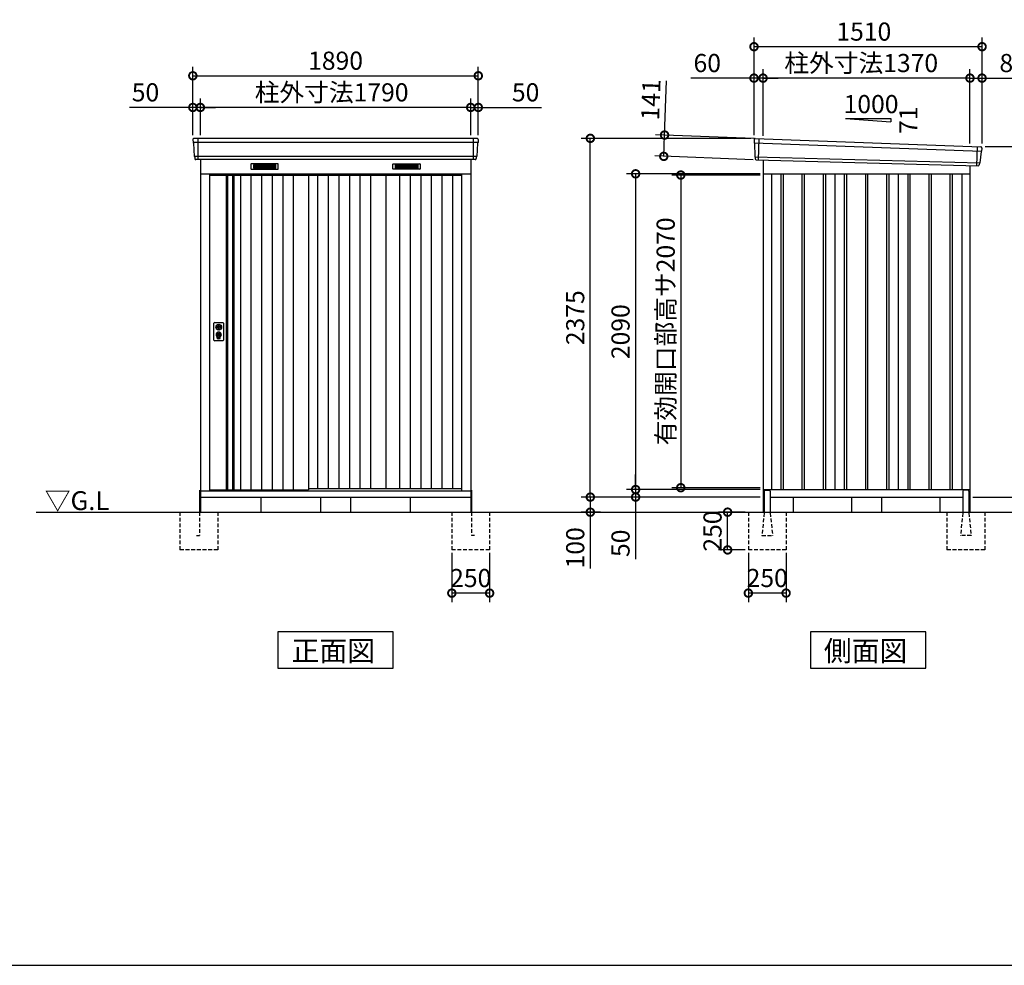
# Model space of a CAD drawing. Extents: x 140 to 16534, y 0 to 11410.
# Drawn here: x 4433 to 10953, y 0 to 6261 of the extents above; entities that cross this region are included whole.
import ezdxf

# ---------------------------------------------------------------- set-up
doc = ezdxf.new("R2010")
doc.units = 0
doc.header["$LTSCALE"] = 20
doc.header["$PDMODE"] = 3
doc.header["$PDSIZE"] = 2
doc.linetypes.add('HIDDEN', pattern=[0.375, 0.25, -0.125])
doc.layers.get('0').update_dxf_attribs({"linetype": 'CONTINUOUS'})
doc.layers.get('DEFPOINTS').update_dxf_attribs({"linetype": 'CONTINUOUS'})
for name, color, linetype in [('仕様書枠', 230, 'CONTINUOUS'), ('寸法', 4, 'CONTINUOUS'), ('破線', 2, 'HIDDEN'), ('細線', 5, 'CONTINUOUS'), ('部品1', 7, 'CONTINUOUS'), ('Ｇ．Ｌ', 30, 'CONTINUOUS')]:
    doc.layers.add(name, color=color, linetype=linetype)
doc.styles.add('STYLE1', font='isocp.shx', dxfattribs={"bigfont": 'bigfont.shx'})
doc.styles.add('STYLE2', font='MS PGothic.ttf')
doc.dimstyles.new('INABA_S40G', dxfattribs={"dimscale": 40, "dimtxt": 3, "dimasz": 2.5, "dimexe": 1.5, "dimexo": 0.5, "dimgap": 1, "dimtad": 3, "dimdec": 1, "dimdsep": 46, "dimtxsty": 'STYLE1', "dimblk1": 'DOTSMALL', "dimblk2": 'DOTSMALL', "dimsah": 1, "dimcen": 0, "dimclrt": 7, "dimadec": 0, "dimazin": 0, "dimtfac": 1, "dimtdec": 4, "dimtix": 1, "dimtmove": 0, "dimatfit": 3, "dimldrblk": 'DOTSMALL', "dimfxl": 1, "dimtolj": 1, "dimtzin": 0, "dimarcsym": 0})

# ---------------------------------------------------------------- blocks, each defined once
blk = doc.blocks.new('_DOTSMALL')
at = {"color": 0, "linetype": 'ByBlock', "ltscale": 50, "const_width": 0.5}
blk.add_lwpolyline([(-0.0625, 0, 1), (0.0625, 0, 1)], format="xyb", close=True, dxfattribs=at)
blk = doc.blocks.new('*D5')
at = {"layer": 'DEFPOINTS', "color": 0, "ltscale": 50}
for p in [(9355.7, 5232), (8810.8, 3162), (9355.7, 3162)]:
    blk.add_point(p, dxfattribs=at)
at = {"layer": '寸法', "color": 0, "lineweight": -2, "ltscale": 50}
for p, q in [((9335.7, 5232), (8750.8, 5232)), ((8810.8, 5232), (8810.8, 3162)), ((9335.7, 3162), (8750.8, 3162))]:
    blk.add_line(p, q, dxfattribs=at)
at = {"layer": '寸法', "color": 0, "lineweight": -2, "ltscale": 50, "xscale": 100, "yscale": 100, "zscale": 100}
for p, rotation in [((8810.8, 5232), 90), ((8810.8, 3162), 270)]:
    blk.add_blockref('_DOTSMALL', p, dxfattribs=dict(at, rotation=rotation))
at = {"layer": '寸法', "color": 7, "ltscale": 50, "insert": (8710.8, 4197), "char_height": 120, "attachment_point": 5, "rotation": 90, "style": 'STYLE1'}
blk.add_mtext('\\A1;有効開口部高サ2070', dxfattribs=at)
blk = doc.blocks.new('*D4')
at = {"layer": 'DEFPOINTS', "color": 0, "ltscale": 50}
for p in [(9355.7, 5240), (8511.9, 3150), (9355.7, 3150)]:
    blk.add_point(p, dxfattribs=at)
at = {"layer": '寸法', "color": 0, "lineweight": -2, "ltscale": 50}
for p, q in [((9335.7, 5240), (8451.9, 5240)), ((8511.9, 5240), (8511.9, 3150)), ((9335.7, 3150), (8451.9, 3150))]:
    blk.add_line(p, q, dxfattribs=at)
at = {"layer": '寸法', "color": 0, "lineweight": -2, "ltscale": 50, "xscale": 100, "yscale": 100, "zscale": 100}
for p, rotation in [((8511.9, 5240), 90), ((8511.9, 3150), 270)]:
    blk.add_blockref('_DOTSMALL', p, dxfattribs=dict(at, rotation=rotation))
at = {"layer": '寸法', "color": 7, "ltscale": 50, "insert": (8411.9, 4195), "char_height": 120, "attachment_point": 5, "rotation": 90, "style": 'STYLE1'}
blk.add_mtext('\\A1;2090', dxfattribs=at)
blk = doc.blocks.new('*D3')
at = {"layer": 'DEFPOINTS', "color": 0, "ltscale": 50}
for p in [(8211.9, 5475), (9295.7, 5475), (9355.7, 3100)]:
    blk.add_point(p, dxfattribs=at)
at = {"layer": '寸法', "color": 0, "lineweight": -2, "ltscale": 50}
for p, q in [((9275.7, 5475), (8151.9, 5475)), ((8211.9, 3100), (8211.9, 5475)), ((9335.7, 3100), (8151.9, 3100))]:
    blk.add_line(p, q, dxfattribs=at)
at = {"layer": '寸法', "color": 0, "lineweight": -2, "ltscale": 50, "xscale": 100, "yscale": 100, "zscale": 100}
for p, rotation in [((8211.9, 5475), 90), ((8211.9, 3100), 270)]:
    blk.add_blockref('_DOTSMALL', p, dxfattribs=dict(at, rotation=rotation))
at = {"layer": '寸法', "color": 7, "ltscale": 50, "insert": (8111.9, 4287.5), "char_height": 120, "attachment_point": 5, "rotation": 90, "style": 'STYLE1'}
blk.add_mtext('\\A1;2375', dxfattribs=at)
blk = doc.blocks.new('*D1')
at = {"layer": 'DEFPOINTS', "color": 0, "ltscale": 50}
for p in [(9300.7, 3100), (8211.9, 3000), (8299.2, 3000)]:
    blk.add_point(p, dxfattribs=at)
at = {"layer": '寸法', "color": 0, "lineweight": -2, "ltscale": 50}
for p, q in [((9280.7, 3100), (8151.9, 3100)), ((8211.9, 3100), (8211.9, 3000)), ((8279.2, 3000), (8151.9, 3000)), ((8211.9, 3000), (8211.9, 2627.9))]:
    blk.add_line(p, q, dxfattribs=at)
at = {"layer": '寸法', "color": 0, "lineweight": -2, "ltscale": 50, "xscale": 100, "yscale": 100, "zscale": 100}
for p, rotation in [((8211.9, 3100), 90), ((8211.9, 3000), 270)]:
    blk.add_blockref('_DOTSMALL', p, dxfattribs=dict(at, rotation=rotation))
at = {"layer": '寸法', "color": 7, "ltscale": 50, "insert": (8111.9, 2764), "char_height": 120, "attachment_point": 5, "rotation": 90, "style": 'STYLE1'}
blk.add_mtext('\\A1;100', dxfattribs=at)
blk = doc.blocks.new('*D2')
at = {"layer": 'DEFPOINTS', "color": 0, "ltscale": 50}
for p in [(9355.7, 3150), (8511.9, 3100), (9300.7, 3100)]:
    blk.add_point(p, dxfattribs=at)
at = {"layer": '寸法', "color": 0, "lineweight": -2, "ltscale": 50}
for p, q in [((8511.9, 3150), (8511.9, 3250)), ((9335.7, 3150), (8451.9, 3150)), ((8511.9, 3150), (8511.9, 3100)), ((9280.7, 3100), (8451.9, 3100)), ((8511.9, 3100), (8511.9, 2687.9))]:
    blk.add_line(p, q, dxfattribs=at)
at = {"layer": '寸法', "color": 0, "lineweight": -2, "ltscale": 50, "xscale": 100, "yscale": 100, "zscale": 100}
for p, rotation in [((8511.9, 3150), 270), ((8511.9, 3100), 90)]:
    blk.add_blockref('_DOTSMALL', p, dxfattribs=dict(at, rotation=rotation))
at = {"layer": '寸法', "color": 7, "ltscale": 50, "insert": (8411.9, 2794), "char_height": 120, "attachment_point": 5, "rotation": 90, "style": 'STYLE1'}
blk.add_mtext('\\A1;50', dxfattribs=at)
blk = doc.blocks.new('*D6')
at = {"layer": 'DEFPOINTS', "color": 0, "ltscale": 50}
for p in [(10805.7, 5420), (11430.6, 5420), (10725.7, 3100)]:
    blk.add_point(p, dxfattribs=at)
at = {"layer": '寸法', "color": 0, "lineweight": -2, "ltscale": 50}
for p, q in [((10825.7, 5420), (11490.6, 5420)), ((11430.6, 3100), (11430.6, 5420)), ((10745.7, 3100), (11490.6, 3100))]:
    blk.add_line(p, q, dxfattribs=at)
at = {"layer": '寸法', "color": 0, "lineweight": -2, "ltscale": 50, "xscale": 100, "yscale": 100, "zscale": 100}
for p, rotation in [((11430.6, 5420), 90), ((11430.6, 3100), 270)]:
    blk.add_blockref('_DOTSMALL', p, dxfattribs=dict(at, rotation=rotation))
at = {"layer": '寸法', "color": 7, "ltscale": 50, "insert": (11330.6, 4260), "char_height": 120, "attachment_point": 5, "rotation": 90, "style": 'STYLE1'}
blk.add_mtext('\\A1;2320', dxfattribs=at)
blk = doc.blocks.new('*D7')
at = {"layer": 'DEFPOINTS', "color": 0, "ltscale": 50}
for p in [(9355.7, 5873.7), (9355.7, 5471), (10725.7, 5421.8)]:
    blk.add_point(p, dxfattribs=at)
at = {"layer": '寸法', "color": 0, "lineweight": -2, "ltscale": 50}
for p, q in [((9355.7, 5491), (9355.7, 5933.7)), ((10725.7, 5441.8), (10725.7, 5933.7)), ((10725.7, 5873.7), (9355.7, 5873.7))]:
    blk.add_line(p, q, dxfattribs=at)
at = {"layer": '寸法', "color": 0, "lineweight": -2, "ltscale": 50, "xscale": 100, "yscale": 100, "zscale": 100, "rotation": 180}
blk.add_blockref('_DOTSMALL', (9355.7, 5873.7), dxfattribs=at)
at = {"layer": '寸法', "color": 0, "lineweight": -2, "ltscale": 50, "xscale": 100, "yscale": 100, "zscale": 100}
blk.add_blockref('_DOTSMALL', (10725.7, 5873.7), dxfattribs=at)
at = {"layer": '寸法', "color": 7, "ltscale": 50, "insert": (10005.5, 5973.7), "char_height": 120, "attachment_point": 5, "style": 'STYLE1'}
blk.add_mtext('\\A1;柱外寸法1370', dxfattribs=at)
blk = doc.blocks.new('*D8')
at = {"layer": 'DEFPOINTS', "color": 0, "ltscale": 50}
for p in [(9295.7, 5873.7), (9295.7, 5475), (9355.7, 5471)]:
    blk.add_point(p, dxfattribs=at)
at = {"layer": '寸法', "color": 0, "lineweight": -2, "ltscale": 50}
for p, q in [((9295.7, 5495), (9295.7, 5933.7)), ((9355.7, 5491), (9355.7, 5933.7)), ((9295.7, 5873.7), (8876.4, 5873.7)), ((9355.7, 5873.7), (9295.7, 5873.7)), ((9355.7, 5873.7), (9455.7, 5873.7))]:
    blk.add_line(p, q, dxfattribs=at)
at = {"layer": '寸法', "color": 0, "lineweight": -2, "ltscale": 50, "xscale": 100, "yscale": 100, "zscale": 100}
blk.add_blockref('_DOTSMALL', (9295.7, 5873.7), dxfattribs=at)
at = {"layer": '寸法', "color": 0, "lineweight": -2, "ltscale": 50, "xscale": 100, "yscale": 100, "zscale": 100, "rotation": 180}
blk.add_blockref('_DOTSMALL', (9355.7, 5873.7), dxfattribs=at)
at = {"layer": '寸法', "color": 7, "ltscale": 50, "insert": (8986.1, 5973.7), "char_height": 120, "attachment_point": 5, "style": 'STYLE1'}
blk.add_mtext('\\A1;60', dxfattribs=at)
blk = doc.blocks.new('*D9')
at = {"layer": 'DEFPOINTS', "color": 0, "ltscale": 50}
for p in [(9295.7, 6081.8), (9295.7, 5475), (10805.7, 5420)]:
    blk.add_point(p, dxfattribs=at)
at = {"layer": '寸法', "color": 0, "lineweight": -2, "ltscale": 50}
for p, q in [((9295.7, 5495), (9295.7, 6141.8)), ((10805.7, 5440), (10805.7, 6141.8)), ((10805.7, 6081.8), (9295.7, 6081.8))]:
    blk.add_line(p, q, dxfattribs=at)
at = {"layer": '寸法', "color": 0, "lineweight": -2, "ltscale": 50, "xscale": 100, "yscale": 100, "zscale": 100, "rotation": 180}
blk.add_blockref('_DOTSMALL', (9295.7, 6081.8), dxfattribs=at)
at = {"layer": '寸法', "color": 0, "lineweight": -2, "ltscale": 50, "xscale": 100, "yscale": 100, "zscale": 100}
blk.add_blockref('_DOTSMALL', (10805.7, 6081.8), dxfattribs=at)
at = {"layer": '寸法', "color": 7, "ltscale": 50, "insert": (10022.8, 6181.8), "char_height": 120, "attachment_point": 5, "style": 'STYLE1'}
blk.add_mtext('\\A1;1510', dxfattribs=at)
blk = doc.blocks.new('*D10')
at = {"layer": 'DEFPOINTS', "color": 0, "ltscale": 50}
for p in [(7469.9, 5889.2), (5579.9, 5475), (7469.9, 5475)]:
    blk.add_point(p, dxfattribs=at)
at = {"layer": '寸法', "color": 0, "lineweight": -2, "ltscale": 50}
for p, q in [((5579.9, 5495), (5579.9, 5949.2)), ((7469.9, 5495), (7469.9, 5949.2)), ((5579.9, 5889.2), (7469.9, 5889.2))]:
    blk.add_line(p, q, dxfattribs=at)
at = {"layer": '寸法', "color": 0, "lineweight": -2, "ltscale": 50, "xscale": 100, "yscale": 100, "zscale": 100, "rotation": 180}
blk.add_blockref('_DOTSMALL', (5579.9, 5889.2), dxfattribs=at)
at = {"layer": '寸法', "color": 0, "lineweight": -2, "ltscale": 50, "xscale": 100, "yscale": 100, "zscale": 100}
blk.add_blockref('_DOTSMALL', (7469.9, 5889.2), dxfattribs=at)
at = {"layer": '寸法', "color": 7, "ltscale": 50, "insert": (6524.9, 5989.2), "char_height": 120, "attachment_point": 5, "style": 'STYLE1'}
blk.add_mtext('\\A1;1890', dxfattribs=at)
blk = doc.blocks.new('*D11')
at = {"layer": 'DEFPOINTS', "color": 0, "ltscale": 50}
for p in [(7419.9, 5679.6), (7419.9, 5475), (7469.9, 5475)]:
    blk.add_point(p, dxfattribs=at)
at = {"layer": '寸法', "color": 0, "lineweight": -2, "ltscale": 50}
for p, q in [((7419.9, 5495), (7419.9, 5739.6)), ((7469.9, 5495), (7469.9, 5739.6)), ((7419.9, 5679.6), (7319.9, 5679.6)), ((7419.9, 5679.6), (7469.9, 5679.6)), ((7469.9, 5679.6), (7889.4, 5679.6))]:
    blk.add_line(p, q, dxfattribs=at)
at = {"layer": '寸法', "color": 0, "lineweight": -2, "ltscale": 50, "xscale": 100, "yscale": 100, "zscale": 100}
blk.add_blockref('_DOTSMALL', (7419.9, 5679.6), dxfattribs=at)
at = {"layer": '寸法', "color": 0, "lineweight": -2, "ltscale": 50, "xscale": 100, "yscale": 100, "zscale": 100, "rotation": 180}
blk.add_blockref('_DOTSMALL', (7469.9, 5679.6), dxfattribs=at)
at = {"layer": '寸法', "color": 7, "ltscale": 50, "insert": (7783.4, 5779.6), "char_height": 120, "attachment_point": 5, "style": 'STYLE1'}
blk.add_mtext('\\A1;50', dxfattribs=at)
blk = doc.blocks.new('*D12')
at = {"layer": 'DEFPOINTS', "color": 0, "ltscale": 50}
for p in [(5579.9, 5679.6), (5579.9, 5475), (5629.9, 5475)]:
    blk.add_point(p, dxfattribs=at)
at = {"layer": '寸法', "color": 0, "lineweight": -2, "ltscale": 50}
for p, q in [((5579.9, 5495), (5579.9, 5739.6)), ((5629.9, 5495), (5629.9, 5739.6)), ((5579.9, 5679.6), (5160.4, 5679.6)), ((5629.9, 5679.6), (5579.9, 5679.6)), ((5629.9, 5679.6), (5729.9, 5679.6))]:
    blk.add_line(p, q, dxfattribs=at)
at = {"layer": '寸法', "color": 0, "lineweight": -2, "ltscale": 50, "xscale": 100, "yscale": 100, "zscale": 100}
blk.add_blockref('_DOTSMALL', (5579.9, 5679.6), dxfattribs=at)
at = {"layer": '寸法', "color": 0, "lineweight": -2, "ltscale": 50, "xscale": 100, "yscale": 100, "zscale": 100, "rotation": 180}
blk.add_blockref('_DOTSMALL', (5629.9, 5679.6), dxfattribs=at)
at = {"layer": '寸法', "color": 7, "ltscale": 50, "insert": (5266.4, 5779.6), "char_height": 120, "attachment_point": 5, "style": 'STYLE1'}
blk.add_mtext('\\A1;50', dxfattribs=at)
blk = doc.blocks.new('*D24')
at = {"layer": 'DEFPOINTS', "color": 0, "ltscale": 50}
for p in [(5629.9, 5679.6), (5629.9, 5475), (7419.9, 5475)]:
    blk.add_point(p, dxfattribs=at)
at = {"layer": '寸法', "color": 0, "lineweight": -2, "ltscale": 50}
for p, q in [((5629.9, 5495), (5629.9, 5739.6)), ((7419.9, 5495), (7419.9, 5739.6)), ((7419.9, 5679.6), (5629.9, 5679.6))]:
    blk.add_line(p, q, dxfattribs=at)
at = {"layer": '寸法', "color": 0, "lineweight": -2, "ltscale": 50, "xscale": 100, "yscale": 100, "zscale": 100, "rotation": 180}
blk.add_blockref('_DOTSMALL', (5629.9, 5679.6), dxfattribs=at)
at = {"layer": '寸法', "color": 0, "lineweight": -2, "ltscale": 50, "xscale": 100, "yscale": 100, "zscale": 100}
blk.add_blockref('_DOTSMALL', (7419.9, 5679.6), dxfattribs=at)
at = {"layer": '寸法', "color": 7, "ltscale": 50, "insert": (6499.1, 5779.6), "char_height": 120, "attachment_point": 5, "style": 'STYLE1'}
blk.add_mtext('\\A1;柱外寸法1790', dxfattribs=at)
blk = doc.blocks.new('*D26')
at = {"layer": 'DEFPOINTS', "color": 0, "ltscale": 50}
for p in [(10805.7, 5873.7), (10725.7, 5421.8), (10805.7, 5420)]:
    blk.add_point(p, dxfattribs=at)
at = {"layer": '寸法', "color": 0, "lineweight": -2, "ltscale": 50}
for p, q in [((10725.7, 5441.8), (10725.7, 5933.7)), ((10805.7, 5440), (10805.7, 5933.7)), ((10725.7, 5873.7), (10805.7, 5873.7)), ((10805.7, 5873.7), (11117.8, 5873.7))]:
    blk.add_line(p, q, dxfattribs=at)
at = {"layer": '寸法', "color": 0, "lineweight": -2, "ltscale": 50, "xscale": 100, "yscale": 100, "zscale": 100, "rotation": 180}
blk.add_blockref('_DOTSMALL', (10725.7, 5873.7), dxfattribs=at)
at = {"layer": '寸法', "color": 0, "lineweight": -2, "ltscale": 50, "xscale": 100, "yscale": 100, "zscale": 100}
blk.add_blockref('_DOTSMALL', (10805.7, 5873.7), dxfattribs=at)
at = {"layer": '寸法', "color": 7, "ltscale": 50, "insert": (11011.7, 5973.7), "char_height": 120, "attachment_point": 5, "style": 'STYLE1'}
blk.add_mtext('\\A1;80', dxfattribs=at)
blk = doc.blocks.new('*D27')
at = {"layer": 'DEFPOINTS', "color": 0, "ltscale": 50}
for p in [(8703.4, 5496.8), (9316.4, 5473.7), (9311, 5332.8)]:
    blk.add_point(p, dxfattribs=at)
at = {"layer": '寸法', "color": 0, "lineweight": -2, "ltscale": 50}
for p, q in [((8703.4, 5496.8), (8717, 5856.6)), ((9296.4, 5474.4), (8643.5, 5499.1)), ((8698.1, 5355.9), (8703.4, 5496.8)), ((9291.1, 5333.5), (8638.2, 5358.2))]:
    blk.add_line(p, q, dxfattribs=at)
at = {"layer": '寸法', "color": 0, "lineweight": -2, "ltscale": 50, "xscale": 100, "yscale": 100, "zscale": 100}
for p, rotation in [((8703.4, 5496.8), 87.83775598709235), ((8698.1, 5355.9), 267.8377559870924)]:
    blk.add_blockref('_DOTSMALL', p, dxfattribs=dict(at, rotation=rotation))
at = {"layer": '寸法', "color": 7, "ltscale": 50, "insert": (8612.2, 5730.4), "char_height": 120, "attachment_point": 5, "rotation": 87.83776, "style": 'STYLE1'}
blk.add_mtext('\\A1;141', dxfattribs=at)
blk = doc.blocks.new('*D28')
at = {"layer": 'DEFPOINTS', "color": 0, "ltscale": 50}
for p in [(7294.9, 2750), (7544.9, 2750), (7294.9, 2464)]:
    blk.add_point(p, dxfattribs=at)
at = {"layer": '寸法', "color": 0, "lineweight": -2, "ltscale": 50}
for p, q in [((7294.9, 2730), (7294.9, 2404)), ((7544.9, 2730), (7544.9, 2404)), ((7544.9, 2464), (7294.9, 2464))]:
    blk.add_line(p, q, dxfattribs=at)
at = {"layer": '寸法', "color": 0, "lineweight": -2, "ltscale": 50, "xscale": 100, "yscale": 100, "zscale": 100, "rotation": 180}
blk.add_blockref('_DOTSMALL', (7294.9, 2464), dxfattribs=at)
at = {"layer": '寸法', "color": 0, "lineweight": -2, "ltscale": 50, "xscale": 100, "yscale": 100, "zscale": 100}
blk.add_blockref('_DOTSMALL', (7544.9, 2464), dxfattribs=at)
at = {"layer": '寸法', "color": 7, "ltscale": 50, "insert": (7419.9, 2564), "char_height": 120, "attachment_point": 5, "style": 'STYLE1'}
blk.add_mtext('\\A1;250', dxfattribs=at)
blk = doc.blocks.new('*D30')
at = {"layer": 'DEFPOINTS', "color": 0, "ltscale": 50}
for p in [(9121, 3000), (9258.2, 3000), (9258.2, 2750)]:
    blk.add_point(p, dxfattribs=at)
at = {"layer": '寸法', "color": 0, "lineweight": -2, "ltscale": 50}
for p, q in [((9238.2, 3000), (9061, 3000)), ((9121, 2750), (9121, 3000)), ((9238.2, 2750), (9061, 2750))]:
    blk.add_line(p, q, dxfattribs=at)
at = {"layer": '寸法', "color": 0, "lineweight": -2, "ltscale": 50, "xscale": 100, "yscale": 100, "zscale": 100}
for p, rotation in [((9121, 3000), 90), ((9121, 2750), 270)]:
    blk.add_blockref('_DOTSMALL', p, dxfattribs=dict(at, rotation=rotation))
at = {"layer": '寸法', "color": 7, "ltscale": 50, "insert": (9021, 2875), "char_height": 120, "attachment_point": 5, "rotation": 90, "style": 'STYLE1'}
blk.add_mtext('\\A1;250', dxfattribs=at)
blk = doc.blocks.new('*D29')
at = {"layer": 'DEFPOINTS', "color": 0, "ltscale": 50}
for p in [(9258.2, 2750), (9508.2, 2750), (9258.2, 2464.2)]:
    blk.add_point(p, dxfattribs=at)
at = {"layer": '寸法', "color": 0, "lineweight": -2, "ltscale": 50}
for p, q in [((9258.2, 2730), (9258.2, 2404.2)), ((9508.2, 2730), (9508.2, 2404.2)), ((9508.2, 2464.2), (9258.2, 2464.2))]:
    blk.add_line(p, q, dxfattribs=at)
at = {"layer": '寸法', "color": 0, "lineweight": -2, "ltscale": 50, "xscale": 100, "yscale": 100, "zscale": 100, "rotation": 180}
blk.add_blockref('_DOTSMALL', (9258.2, 2464.2), dxfattribs=at)
at = {"layer": '寸法', "color": 0, "lineweight": -2, "ltscale": 50, "xscale": 100, "yscale": 100, "zscale": 100}
blk.add_blockref('_DOTSMALL', (9508.2, 2464.2), dxfattribs=at)
at = {"layer": '寸法', "color": 7, "ltscale": 50, "insert": (9383.2, 2564.3), "char_height": 120, "attachment_point": 5, "style": 'STYLE1'}
blk.add_mtext('\\A1;250', dxfattribs=at)

msp = doc.modelspace()

# ---------------------------------------------------------------- linework, layer by layer
at = {"layer": '仕様書枠', "ltscale": 50}
msp.add_line((140, 0), (16307.2, 0), dxfattribs=at)
at = {"layer": '破線', "ltscale": 5}
for p, q in [((5494.9, 3000), (5494.9, 2750)), ((5624.9, 3000), (5624.9, 2845)), ((5744.9, 3000), (5744.9, 2750)), ((7294.9, 3000), (7294.9, 2750)), ((7424.9, 3000), (7424.9, 2845)), ((7544.9, 3000), (7544.9, 2750)), ((9258.19, 3000), (9258.19, 2750)), ((9508.19, 3000), (9508.19, 2750)), ((10573.19, 3000), (10573.19, 2750)), ((10823.19, 3000), (10823.19, 2750)), ((5604.9, 2845), (5624.9, 2845)), ((7444.9, 2845), (7424.9, 2845)), ((5744.9, 2750), (5494.9, 2750)), ((7544.9, 2750), (7294.9, 2750)), ((9508.19, 2750), (9258.19, 2750)), ((10823.19, 2750), (10573.19, 2750))]:
    msp.add_line(p, q, dxfattribs=at)
at = {"layer": '破線', "linetype": 'HIDDEN', "ltscale": 5}
for p, q in [((9363.19, 3000), (9363.19, 2995)), ((9403.19, 3000), (9403.19, 2995)), ((10678.19, 3000), (10678.19, 2995)), ((10718.19, 3000), (10718.19, 2995)), ((9363.19, 2995), (9348.19, 2847.3)), ((9403.19, 2995), (9418.19, 2847.3)), ((10678.19, 2995), (10663.19, 2847.3)), ((10718.19, 2995), (10733.19, 2847.3)), ((9348.19, 2847.3), (9348.19, 2845)), ((9348.19, 2845), (9418.19, 2845)), ((9418.19, 2847.3), (9418.19, 2845)), ((10663.19, 2847.3), (10663.19, 2845)), ((10733.19, 2845), (10663.19, 2845)), ((10733.19, 2847.3), (10733.19, 2845))]:
    msp.add_line(p, q, dxfattribs=at)
at = {"layer": '細線', "ltscale": 50}
for p, q in [((7467.86, 5447), (5581.94, 5447)), ((5612.9, 5475), (5612.9, 5334)), ((7436.9, 5475), (7436.9, 5334)), ((9296.73, 5446.02), (10802.37, 5389.8)), ((9328.69, 5472.4), (9323.4, 5332.31)), ((10772.69, 5419.38), (10767.95, 5293.63)), ((7459.62, 5354.8), (5590.17, 5354.8)), ((9301.49, 5353.16), (10791.5, 5312.76)), ((9473.19, 5240), (9473.19, 3150)), ((9488.19, 5240), (9488.19, 3150)), ((9613.19, 5240), (9613.19, 3150)), ((9628.19, 5240), (9628.19, 3150)), ((9753.19, 5240), (9753.19, 3150)), ((9768.19, 5240), (9768.19, 3150)), ((9893.19, 5240), (9893.19, 3150)), ((9908.19, 5240), (9908.19, 3150)), ((10033.19, 5240), (10033.19, 3150)), ((10048.19, 5240), (10048.19, 3150)), ((10173.19, 5240), (10173.19, 3150)), ((10188.19, 5240), (10188.19, 3150)), ((10313.19, 5240), (10313.19, 3150)), ((10328.19, 5240), (10328.19, 3150)), ((10453.19, 5240), (10453.19, 3150)), ((10468.19, 5240), (10468.19, 3150)), ((10593.19, 5240), (10593.19, 3150)), ((10608.19, 5240), (10608.19, 3150)), ((5736.83, 4232.75), (5739.73, 4232.75)), ((5736.83, 4217.25), (5739.73, 4217.25)), ((5763.06, 4232.75), (5765.97, 4232.75)), ((5763.06, 4217.25), (5765.97, 4217.25)), ((5741.4, 4151.14), (5741.4, 4160.13)), ((5745.9, 4154.45), (5745.9, 4159.03)), ((5756.9, 4154.45), (5756.9, 4159.03)), ((5761.4, 4151.14), (5761.4, 4160.13))]:
    msp.add_line(p, q, dxfattribs=at)
at = {"layer": '細線'}
for p, q in [((5980.9, 5299.5), (5980.9, 5276.5)), ((6054.9, 5299.5), (5980.9, 5299.5)), ((5980.9, 5293.5), (6049.9, 5293.5)), ((5980.9, 5293.5), (6054.9, 5293.5)), ((5980.9, 5287.5), (6054.9, 5287.5)), ((5980.9, 5281.5), (6054.9, 5281.5)), ((6054.9, 5299.5), (6054.9, 5276.5)), ((6128.9, 5299.5), (6054.9, 5299.5)), ((6128.9, 5293.5), (6054.9, 5293.5)), ((6128.9, 5287.5), (6054.9, 5287.5)), ((6128.9, 5281.5), (6054.9, 5281.5)), ((6128.9, 5276.5), (6128.9, 5299.5)), ((6920.9, 5299.5), (6994.9, 5299.5)), ((6920.9, 5276.5), (6920.9, 5299.5)), ((6920.9, 5293.5), (6994.9, 5293.5)), ((6920.9, 5287.5), (6994.9, 5287.5)), ((6920.9, 5281.5), (6994.9, 5281.5)), ((6994.9, 5299.5), (7068.9, 5299.5)), ((6994.9, 5299.5), (6994.9, 5276.5)), ((7068.9, 5293.5), (6994.9, 5293.5)), ((7068.9, 5287.5), (6994.9, 5287.5)), ((7068.9, 5281.5), (6994.9, 5281.5)), ((7068.9, 5293.5), (6999.9, 5293.5)), ((7068.9, 5299.5), (7068.9, 5276.5)), ((5689.9, 5232), (7359.9, 5232)), ((5808.9, 5232), (5808.9, 3149)), ((5842.9, 5232), (5842.9, 3149)), ((5894.9, 5232), (5894.9, 3149)), ((5964.9, 5232), (5964.9, 3149)), ((5980.9, 5276.5), (6054.9, 5276.5)), ((6034.9, 5232), (6034.9, 3149)), ((6054.9, 5276.5), (6128.9, 5276.5)), ((6104.9, 5232), (6104.9, 3149)), ((6174.9, 5232), (6174.9, 3149)), ((6244.9, 5232), (6244.9, 3149)), ((6406.4, 5232), (6406.4, 3156.5)), ((6476.4, 5232), (6476.4, 3156.5)), ((6546.4, 5232), (6546.4, 3156.5)), ((6616.4, 5232), (6616.4, 3156.5)), ((6686.4, 5232), (6686.4, 3156.5)), ((6756.4, 5232), (6756.4, 3156.5)), ((6994.9, 5276.5), (6920.9, 5276.5)), ((6948.9, 5232), (6948.9, 3156.5)), ((7068.9, 5276.5), (6994.9, 5276.5)), ((7018.9, 5232), (7018.9, 3156.5)), ((7088.9, 5232), (7088.9, 3156.5)), ((7158.9, 5232), (7158.9, 3156.5)), ((7228.9, 5232), (7228.9, 3156.5)), ((7298.9, 5232), (7298.9, 3156.5))]:
    msp.add_line(p, q, dxfattribs=at)
at = {"layer": '細線', "ltscale": 50}
for centre, radius in [((5751.4, 4175), 12), ((5751.4, 4225), 4.5)]:
    msp.add_circle(centre, radius, dxfattribs=at)
for centre, radius, start, end in [((5751.4, 4175), 17.5, 306.483737, 233.516263), ((5751.4, 4225), 16.5, 152.001235, 207.998765), ((5751.4, 4225), 14, 146.407444, 213.592556), ((5751.4, 4175), 4, 111.253809, 248.746191), ((5751.4, 4225), 14, 326.407444, 33.592556), ((5751.4, 4225), 16.5, 332.001235, 27.998765), ((5740.4, 4160.13), 1, 0, 53.516263), ((5742.4, 4151.14), 1, 180, 249.332684), ((5751.4, 4175), 26.5, 249.332684, 290.667316), ((5746.2, 4159.03), 0.3, 71.969465, 180), ((5746.2, 4154.45), 0.3, 180, 255.80144), ((5751.4, 4175), 21.5, 255.80144, 284.19856), ((5751.4, 4175), 16.5, 251.969465, 288.030535), ((5756.6, 4159.03), 0.3, 0, 108.030535), ((5756.6, 4154.45), 0.3, 284.19856, 0), ((5760.4, 4151.14), 1, 290.667316, 360), ((5762.4, 4160.13), 1, 126.483737, 180)]:
    msp.add_arc(centre, radius, start, end, dxfattribs=at)
at = {"layer": '部品1', "ltscale": 50}
for p, q in [((9900.69, 5605.87), (10200.69, 5605.87)), ((9900.69, 5605.87), (10200.69, 5584.27)), ((10200.69, 5605.87), (10200.69, 5584.27)), ((7462.49, 5475), (5587.3, 5475)), ((9295.88, 5466.59), (9296.26, 5446.67)), ((9299.33, 5443.09), (9301.03, 5353.8)), ((9304.1, 5350.23), (9304.3, 5339.64)), ((10799.52, 5387.1), (10792.02, 5313.36)), ((10804.91, 5410.35), (10802.88, 5390.41)), ((7449.27, 5334), (5600.52, 5334)), ((10788.67, 5310.05), (10787.59, 5299.45)), ((5719.9, 4139.5), (5719.9, 4250.5)), ((5724.9, 4255.5), (5777.9, 4255.5)), ((5782.9, 4250.5), (5782.9, 4139.5)), ((5777.9, 4134.5), (5724.9, 4134.5)), ((9363.19, 3140), (9363.19, 3000)), ((9403.19, 3140), (9403.19, 3000)), ((10678.19, 3140), (10678.19, 3000)), ((10718.19, 3140), (10718.19, 3000)), ((6424.9, 3100), (6424.9, 3000)), ((6624.9, 3100), (6624.9, 3000)), ((9940.69, 3100), (9940.69, 3000)), ((10140.69, 3100), (10140.69, 3000))]:
    msp.add_line(p, q, dxfattribs=at)
at = {"layer": '部品1'}
for p, q in [((5580.32, 5467.6), (5581.45, 5447.63)), ((5584.65, 5444.17), (5589.69, 5355.43)), ((7465.14, 5444.17), (7460.11, 5355.43)), ((7469.48, 5467.6), (7468.34, 5447.63)), ((9303.24, 5473.72), (10798.31, 5418.05)), ((5592.89, 5351.97), (5593.53, 5340.6)), ((7456.91, 5351.97), (7456.26, 5340.6)), ((5629.9, 5334), (5629.9, 3000)), ((7419.9, 5334), (7419.9, 3000)), ((9311.04, 5332.78), (10780.36, 5293.16)), ((9355.69, 5331.58), (9355.69, 3000)), ((10725.69, 5294.64), (10725.69, 3000)), ((5629.9, 5240), (7419.9, 5240)), ((5689.9, 5240), (5689.9, 3142)), ((5800.9, 5232), (5800.9, 3149)), ((5850.9, 5232), (5850.9, 3149)), ((6344.9, 5232), (6344.9, 3149)), ((6858.9, 5232), (6858.9, 3156.5)), ((7359.9, 5240), (7359.9, 3142)), ((9355.69, 5240), (10725.69, 5240)), ((9410.69, 5240), (9410.69, 3150)), ((9830.69, 5240), (9830.69, 3150)), ((10250.69, 5240), (10250.69, 3150)), ((10670.69, 5240), (10670.69, 3150)), ((5624.9, 3145), (5624.9, 3000)), ((5629.9, 3142), (7419.9, 3142)), ((5689.9, 3149), (6344.9, 3149)), ((6344.9, 3156.5), (7359.9, 3156.5)), ((7424.9, 3145), (7424.9, 3000)), ((9355.69, 3150), (10725.69, 3150)), ((9368.19, 3145), (9398.19, 3145)), ((10713.19, 3145), (10683.19, 3145)), ((5629.9, 3100), (7419.9, 3100)), ((6029.9, 3100), (6029.9, 3000)), ((7019.9, 3100), (7019.9, 3000)), ((9355.69, 3100), (9363.19, 3100)), ((9403.19, 3100), (10678.19, 3100)), ((9555.69, 3100), (9555.69, 3000)), ((10525.69, 3100), (10525.69, 3000)), ((10718.19, 3100), (10725.69, 3100))]:
    msp.add_line(p, q, dxfattribs=at)
at = {"layer": '部品1', "ltscale": 0.01}
for p, q in [((5964.9, 5304), (5964.9, 5272.5)), ((6142.9, 5306), (5966.9, 5306)), ((6144.9, 5272.5), (6144.9, 5304)), ((6904.9, 5272.5), (6904.9, 5304)), ((6906.9, 5306), (7082.9, 5306)), ((7084.9, 5304), (7084.9, 5272.5)), ((5966.9, 5270.5), (6142.9, 5270.5)), ((7082.9, 5270.5), (6906.9, 5270.5))]:
    msp.add_line(p, q, dxfattribs=at)
at = {"layer": '部品1', "ltscale": 50}
for points in [[(5747.9, 4243.67), (5747.9, 4232.75)], [(5754.9, 4232.75), (5754.9, 4243.67)], [(5747.9, 4217.25), (5747.9, 4206.33)], [(5754.9, 4206.33), (5754.9, 4217.25)]]:
    msp.add_lwpolyline(points, dxfattribs=at)
msp.add_lwpolyline([(5749.95, 4170.25), (5752.85, 4170.25), (5752.85, 4179.75), (5749.95, 4179.75)], close=True, dxfattribs=at)
at = {"layer": '部品1'}
for points in [[(6143.16, 2207.11), (6143.16, 1967.22), (6906.63, 1967.22), (6906.63, 2207.11)], [(9668.96, 2207.11), (9668.96, 1967.22), (10432.43, 1967.22), (10432.43, 2207.11)]]:
    msp.add_lwpolyline(points, close=True, dxfattribs=at)
at = {"layer": '部品1', "ltscale": 50}
for centre, radius in [((5751.4, 4225), 19), ((5751.4, 4175), 9)]:
    msp.add_circle(centre, radius, dxfattribs=at)
at = {"layer": '部品1'}
for centre, radius, start, end in [((5587.3, 5468), 7, 90, 183.247343), ((7462.49, 5468), 7, 356.752657, 90), ((9296.96, 5446.68), 0.7, 181.093224, 260.187754), ((9296.33, 5443.03), 3, 1.093224, 80.187754), ((9301.73, 5353.81), 0.7, 181.093224, 260.187754), ((9301.1, 5350.17), 3, 1.093224, 80.187754), ((10802.51, 5386.79), 3, 95.09217, 174.1867), ((10802.18, 5390.48), 0.7, 275.09217, 354.1867), ((5600.52, 5341), 7, 183.247343, 270), ((7449.27, 5341), 7, 270, 356.752657), ((10791.65, 5309.75), 3, 95.09217, 174.1867), ((10791.32, 5313.43), 0.7, 275.09217, 354.1867)]:
    msp.add_arc(centre, radius, start, end, dxfattribs=at)
at = {"layer": '部品1', "ltscale": 50}
for centre, radius, start, end in [((5582.15, 5447.67), 0.7, 183.247343, 262.341873), ((5581.66, 5444), 3, 3.247343, 82.341873), ((7468.14, 5444), 3, 97.658127, 176.752657), ((7467.64, 5447.67), 0.7, 277.658127, 356.752657), ((9302.88, 5466.73), 7, 87.035875, 181.093224), ((10797.94, 5411.06), 7, 354.1867, 87.035875), ((5590.38, 5355.47), 0.7, 183.247343, 262.341873), ((5589.89, 5351.8), 3, 3.247343, 82.341873), ((7459.9, 5351.8), 3, 97.658127, 176.752657), ((7459.41, 5355.47), 0.7, 277.658127, 356.752657), ((9311.3, 5339.78), 7, 181.093224, 267.837756), ((10780.62, 5300.16), 7, 267.837756, 354.1867), ((5724.9, 4250.5), 5, 90, 180), ((5777.9, 4250.5), 5, 0, 90), ((5751.4, 4225), 8.5, 114.315739, 245.684261), ((5751.4, 4225), 8.5, 294.315739, 65.684261), ((5724.9, 4139.5), 5, 180, 270), ((5777.9, 4139.5), 5, 270, 0), ((9368.19, 3140), 5, 90, 180), ((9398.19, 3140), 5, 360, 90), ((10683.19, 3140), 5, 90, 180), ((10713.19, 3140), 5, 360, 90)]:
    msp.add_arc(centre, radius, start, end, dxfattribs=at)
at = {"layer": '部品1', "ltscale": 0.01}
for centre, start, end in [((5966.9, 5304), 90, 180), ((6142.9, 5304), 0, 90), ((6906.9, 5304), 90, 180), ((7082.9, 5304), 0, 90), ((5966.9, 5272.5), 180, 270), ((6142.9, 5272.5), 270, 0), ((6906.9, 5272.5), 180, 270), ((7082.9, 5272.5), 270, 0)]:
    msp.add_arc(centre, 2, start, end, dxfattribs=at)
at = {"layer": 'Ｇ．Ｌ'}
msp.add_line((4541.63, 3000), (11379.44, 3000), dxfattribs=at)

# ---------------------------------------------------------------- texts
at = {"layer": '部品1', "ltscale": 50, "style": 'STYLE1'}
msp.add_text('1000', height=120, dxfattribs=at).set_placement((9888.96, 5641.75))
msp.add_text('71', height=120, rotation=90, dxfattribs=at).set_placement((10377.79, 5504.25))
at = {"layer": '部品1', "style": 'STYLE2'}
for s, height, p in [('▽G.L', 125, (4599.55, 3013.95)), ('正面図', 135, (6233.69, 2014.22)), ('側面図', 135, (9758.4, 2014.22))]:
    msp.add_text(s, height=height, dxfattribs=at).set_placement(p)

# ---------------------------------------------------------------- dimensions: what is measured, and where the dimension line sits
at = {"layer": '寸法', "ltscale": 50}
for base, p1, p2, picture, middle in [((9295.69, 6081.83), (10805.69, 5420), (9295.69, 5475), '*D9', (10022.82, 6081.83)), ((9295.69, 5873.66), (9355.69, 5471), (9295.69, 5475), '*D8', (8986.06, 5873.66)), ((10805.69, 5873.66), (10725.69, 5421.81), (10805.69, 5420), '*D26', (11011.74, 5873.66))]:
    dim = msp.add_linear_dim(base=base, p1=p1, p2=p2, dimstyle='INABA_S40G', override={"dimtdec": 1, "dimtix": 0}, dxfattribs=at)
    dim.commit()
    dim.dimension.update_dxf_attribs({"geometry": picture, "text_midpoint": middle, "dimtype": 160})
for base, p1, p2, picture, middle in [((7469.9, 5889.21), (5579.9, 5475), (7469.9, 5475), '*D10', (6524.9, 5889.21)), ((5579.9, 5679.62), (5629.9, 5475), (5579.9, 5475), '*D12', (5266.41, 5679.62)), ((7419.9, 5679.62), (7469.9, 5475), (7419.9, 5475), '*D11', (7783.38, 5679.62)), ((7294.9, 2463.95), (7544.9, 2750), (7294.9, 2750), '*D28', (7419.9, 2463.95)), ((9258.19, 2464.24), (9508.19, 2750), (9258.19, 2750), '*D29', (9383.19, 2464.24))]:
    dim = msp.add_linear_dim(base=base, p1=p1, p2=p2, dimstyle='INABA_S40G', dxfattribs=at)
    dim.commit()
    dim.dimension.update_dxf_attribs({"geometry": picture, "text_midpoint": middle, "dimtype": 160})
dim = msp.add_linear_dim(base=(9355.69, 5873.66), p1=(10725.69, 5421.81), p2=(9355.69, 5471), text='柱外寸法<>', dimstyle='INABA_S40G', override={"dimtdec": 1, "dimtix": 0}, dxfattribs=at)
dim.commit()
dim.dimension.update_dxf_attribs({"geometry": '*D7', "text_midpoint": (10005.51, 5873.66), "dimtype": 160})
for base, p1, p2, angle, picture, middle in [((8703.43, 5496.82), (9311.04, 5332.78), (9316.36, 5473.68), 87.837756, '*D27', (8712.11, 5726.66)), ((9121.03, 3000), (9258.19, 2750), (9258.19, 3000), 90, '*D30', (9121.03, 2875))]:
    dim = msp.add_linear_dim(base=base, p1=p1, p2=p2, angle=angle, dimstyle='INABA_S40G', override={"dimtdec": 1, "dimtix": 0}, dxfattribs=at)
    dim.commit()
    dim.dimension.update_dxf_attribs({"geometry": picture, "text_midpoint": middle, "dimtype": 160})
dim = msp.add_linear_dim(base=(5629.9, 5679.62), p1=(7419.9, 5475), p2=(5629.9, 5475), text='柱外寸法<>', dimstyle='INABA_S40G', dxfattribs=at)
dim.commit()
dim.dimension.update_dxf_attribs({"geometry": '*D24', "text_midpoint": (6499.08, 5679.62), "dimtype": 160})
at = {"layer": '寸法'}
for base, p1, p2, picture, middle in [((8211.94, 5475), (9355.69, 3100), (9295.69, 5475), '*D3', (8111.93, 4287.5)), ((11430.62, 5420), (10725.69, 3100), (10805.69, 5420), '*D6', (11330.61, 4260)), ((8511.94, 3150), (9355.69, 5240), (9355.69, 3150), '*D4', (8411.93, 4195))]:
    dim = msp.add_linear_dim(base=base, p1=p1, p2=p2, angle=90, dimstyle='INABA_S40G', override={"dimtdec": 1, "dimtix": 0}, dxfattribs=at)
    dim.commit()
    dim.dimension.update_dxf_attribs({"geometry": picture, "text_midpoint": middle})
dim = msp.add_linear_dim(base=(8810.79, 3162), p1=(9355.69, 5232), p2=(9355.69, 3162), angle=90, text='有効開口部高サ<>', dimstyle='INABA_S40G', override={"dimtdec": 1, "dimtix": 0}, dxfattribs=at)
dim.commit()
dim.dimension.update_dxf_attribs({"geometry": '*D5', "text_midpoint": (8710.77, 4197)})
for base, p1, p2, picture, middle in [((8511.94, 3100), (9355.69, 3150), (9300.69, 3100), '*D2', (8511.94, 2793.95)), ((8211.94, 3000), (9300.69, 3100), (8299.19, 3000), '*D1', (8211.94, 2763.95))]:
    dim = msp.add_linear_dim(base=base, p1=p1, p2=p2, angle=90, dimstyle='INABA_S40G', override={"dimtdec": 1, "dimtix": 0}, dxfattribs=at)
    dim.commit()
    dim.dimension.update_dxf_attribs({"geometry": picture, "text_midpoint": middle, "dimtype": 160})

doc.saveas('drawing.dxf')
